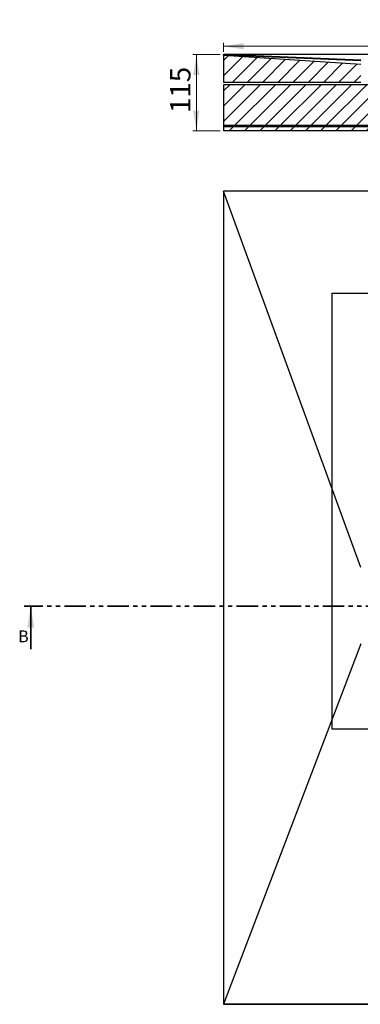
# Model space of a CAD drawing. Units: millimetres. Extents: x 312 to 3321, y 58 to 2964.
# Drawn here: x 312 to 1316, y 58 to 2964 of the extents above; entities that cross this region are included whole.
import ezdxf

# ---------------------------------------------------------------- set-up
doc = ezdxf.new("R2010")
doc.units = ezdxf.units.MM
doc.header["$LTSCALE"] = 10
doc.linetypes.add('SLD-Durchgehend', pattern=[0])
doc.linetypes.add('SLD-Phantom', pattern=[12.7, 6.35, -1.27, 1.27, -1.27, 1.27, -1.27])
doc.styles.add('SLDTEXTSTYLE0', font='TXT', dxfattribs={"width": 0.75})
doc.styles.add('SLDTEXTSTYLE1', font='TXT', dxfattribs={"width": 0.605})
doc.dimstyles.new('SLDDIMSTYLE1', dxfattribs={"dimtxt": 60, "dimasz": 60, "dimexe": 0, "dimexo": 0.0625, "dimgap": 15, "dimtad": 1, "dimdec": 0, "dimlfac": 0.5, "dimrnd": 1e-09, "dimzin": 12, "dimdsep": 46, "dimtxsty": 'SLDTEXTSTYLE1', "dimsah": 1, "dimcen": 0.09, "dimadec": 0, "dimazin": 3, "dimtfac": 1, "dimtdec": 0, "dimtofl": 0, "dimtmove": 0, "dimatfit": 3, "dimfxl": 1, "dimfrac": 2, "dimtolj": 1, "dimtzin": 12, "dimarcsym": 0})

# ---------------------------------------------------------------- blocks, each defined once
blk = doc.blocks.new('_D_1')
at = {"color": 7, "linetype": 'SLD-Durchgehend', "lineweight": 18}
for p, q in [((912.8, 2869), (912.8, 2895.6)), ((912.8, 2885.6), (2712.8, 2885.6)), ((2712.8, 2869), (2712.8, 2895.6))]:
    blk.add_line(p, q, dxfattribs=at)
for points in [[(912.8, 2885.6), (972.8, 2876.4), (972.8, 2894.9)], [(2712.8, 2885.6), (2652.8, 2894.9), (2652.8, 2876.4)]]:
    blk.add_solid(points, dxfattribs=at)
at = {"color": 7, "linetype": 'SLD-Durchgehend', "lineweight": 18, "insert": (1574.4, 2963), "char_height": 60, "attachment_point": 1, "style": 'SLDTEXTSTYLE1'}
blk.add_mtext('900x1200', dxfattribs=at)
blk = doc.blocks.new('_D_2')
at = {"color": 7, "linetype": 'SLD-Durchgehend', "lineweight": 18}
for p, q in [((902.9, 2861), (822.8, 2861)), ((832.8, 2861), (832.8, 2636)), ((902.8, 2636), (822.8, 2636))]:
    blk.add_line(p, q, dxfattribs=at)
for points in [[(832.8, 2861), (823.6, 2801), (842.1, 2801)], [(832.8, 2636), (842.1, 2696), (823.6, 2696)]]:
    blk.add_solid(points, dxfattribs=at)
at = {"color": 7, "linetype": 'SLD-Durchgehend', "lineweight": 18, "insert": (755.5, 2688.6), "char_height": 60, "attachment_point": 1, "rotation": 90, "style": 'SLDTEXTSTYLE1'}
blk.add_mtext('115', dxfattribs=at)
blk = doc.blocks.new('_D_3')
at = {"color": 7, "linetype": 'SLD-Durchgehend', "lineweight": 18}
for p, q in [((1442.7, 2836), (1442.7, 2636)), ((1442.7, 2636), (1442.7, 2482.5))]:
    blk.add_line(p, q, dxfattribs=at)
for points in [[(1442.7, 2836), (1433.5, 2776), (1451.9, 2776)], [(1442.7, 2636), (1451.9, 2696), (1433.5, 2696)]]:
    blk.add_solid(points, dxfattribs=at)
at = {"color": 7, "linetype": 'SLD-Durchgehend', "lineweight": 18, "insert": (1365.3, 2482.5), "char_height": 60, "attachment_point": 1, "rotation": 90, "style": 'SLDTEXTSTYLE1'}
blk.add_mtext('102', dxfattribs=at)

msp = doc.modelspace()

# ---------------------------------------------------------------- hatches: boundary and pattern name
at = {"linetype": 'SLD-Durchgehend', "lineweight": 18}
h = msp.add_hatch(dxfattribs=at)
h.set_pattern_fill('ANSI31', scale=10, style=0)
h.paths.add_polyline_path([(1317.8, 2843), (1317.9, 2845), (912.9, 2861), (912.8, 2859)], flags=0)
h = msp.add_hatch(dxfattribs=at)
h.set_pattern_fill('ANSI31', scale=10, style=0)
h.paths.add_polyline_path([(1317.8, 2833.2), (912.8, 2859), (912.8, 2779), (1317.8, 2779)], flags=0)
h = msp.add_hatch(dxfattribs=at)
h.set_pattern_fill('ANSI31', scale=10, style=0)
h.paths.add_polyline_path([(2712.8, 2772), (912.8, 2772), (912.8, 2652), (2712.8, 2652)], flags=0)
h = msp.add_hatch(dxfattribs=at)
h.set_pattern_fill('ANSI31', scale=10, style=0)
h.paths.add_polyline_path([(912.8, 2652), (912.8, 2650), (2712.8, 2650), (2712.8, 2652)], flags=0)
h = msp.add_hatch(dxfattribs=at)
h.set_pattern_fill('ANSI31', scale=10, style=0)
h.paths.add_polyline_path([(912.8, 2648), (2712.8, 2648), (2712.8, 2650), (912.8, 2650)], flags=0)
h = msp.add_hatch(dxfattribs=at)
h.set_pattern_fill('ANSI31', scale=10, style=0)
h.paths.add_polyline_path([(912.8, 2636), (2712.8, 2636), (2712.8, 2648), (912.8, 2648)], flags=0)

# ---------------------------------------------------------------- linework, layer by layer
at = {"color": 7, "linetype": 'SLD-Durchgehend', "lineweight": 25}
for p, q in [((912.8, 2859), (912.9, 2861)), ((912.9, 2861), (912.8, 2861)), ((2712.8, 2861), (912.8, 2861)), ((912.8, 2859), (912.8, 2861)), ((912.8, 2859), (912.8, 2779)), ((912.8, 2859), (1317.8, 2833.2)), ((1317.8, 2843), (912.8, 2859)), ((1317.9, 2845), (912.9, 2861)), ((1317.8, 2779), (912.8, 2779)), ((912.8, 2772), (912.8, 2652)), ((2712.8, 2772), (912.8, 2772)), ((2712.8, 2652), (912.8, 2652)), ((912.8, 2652), (912.8, 2650)), ((912.8, 2650), (912.8, 2648)), ((2712.8, 2650), (912.8, 2650)), ((912.8, 2648), (912.8, 2636)), ((2712.8, 2648), (912.8, 2648)), ((2712.8, 2636), (912.8, 2636)), ((912.8, 2457.8), (912.8, 57.8)), ((2712.8, 2457.8), (912.8, 2457.8)), ((2712.8, 2457.8), (912.8, 2457.8)), ((912.8, 2457.8), (912.8, 2457.8)), ((912.9, 2457.7), (912.8, 2457.8)), ((912.8, 2457.8), (912.9, 2457.7)), ((1317.8, 1346.8), (912.9, 2457.7)), ((912.9, 2457.7), (912.9, 57.9)), ((1317.8, 1121.7), (912.9, 57.9)), ((912.9, 57.9), (912.8, 57.8)), ((912.8, 57.8), (912.9, 57.9)), ((2712.8, 57.8), (912.8, 57.8)), ((912.8, 57.8), (2712.8, 57.8)), ((912.8, 57.8), (912.8, 57.8))]:
    msp.add_line(p, q, dxfattribs=at)
at = {"color": 7, "linetype": 'SLD-Durchgehend'}
for p, q in [((1232.8, 2156.8), (2392.8, 2156.8)), ((1232.8, 2156.8), (1232.8, 870.8)), ((1232.8, 870.8), (2392.8, 870.8))]:
    msp.add_line(p, q, dxfattribs=at)
at = {"color": 7, "linetype": 'SLD-Phantom', "lineweight": 35}
msp.add_line((3301.1, 1232.8), (324.5, 1232.8), dxfattribs=at)
at = {"color": 7, "linetype": 'SLD-Durchgehend', "lineweight": 35}
msp.add_line((344.5, 1105.8), (344.5, 1232.8), dxfattribs=at)
msp.add_solid([(344.5, 1232.8), (334.3, 1169.3), (354.6, 1169.3)], dxfattribs=at)

# ---------------------------------------------------------------- texts
at = {"color": 7, "linetype": 'Continuous', "insert": (306.9, 1161.4), "char_height": 35, "attachment_point": 1, "style": 'SLDTEXTSTYLE0'}
msp.add_mtext('B', dxfattribs=at)

# ---------------------------------------------------------------- dimensions: what is measured, and where the dimension line sits
at = {"color": 7, "linetype": 'SLD-Durchgehend', "lineweight": 18}
dim = msp.add_linear_dim(base=(2712.8, 2885.6), p1=(912.8, 2859), p2=(2712.8, 2859), dimstyle='SLDDIMSTYLE1', dxfattribs=at)
dim.commit()
dim.dimension.update_dxf_attribs({"geometry": '_D_1', "text_midpoint": (1755.5, 2885.6), "dimtype": 160})
for base, p1, p2, picture, middle in [((832.8299, 2635.9903), (912.8771, 2860.9887), (912.7981, 2635.9903), '_D_2', (832.8299, 2757.3036)), ((1442.7, 2636), (1449.4, 2836), (912.8, 2636), '_D_3', (1442.7, 2551.2))]:
    dim = msp.add_linear_dim(base=base, p1=p1, p2=p2, angle=90, dimstyle='SLDDIMSTYLE1', dxfattribs=at)
    dim.commit()
    dim.dimension.update_dxf_attribs({"geometry": picture, "text_midpoint": middle, "dimtype": 160})

doc.saveas('drawing.dxf')
